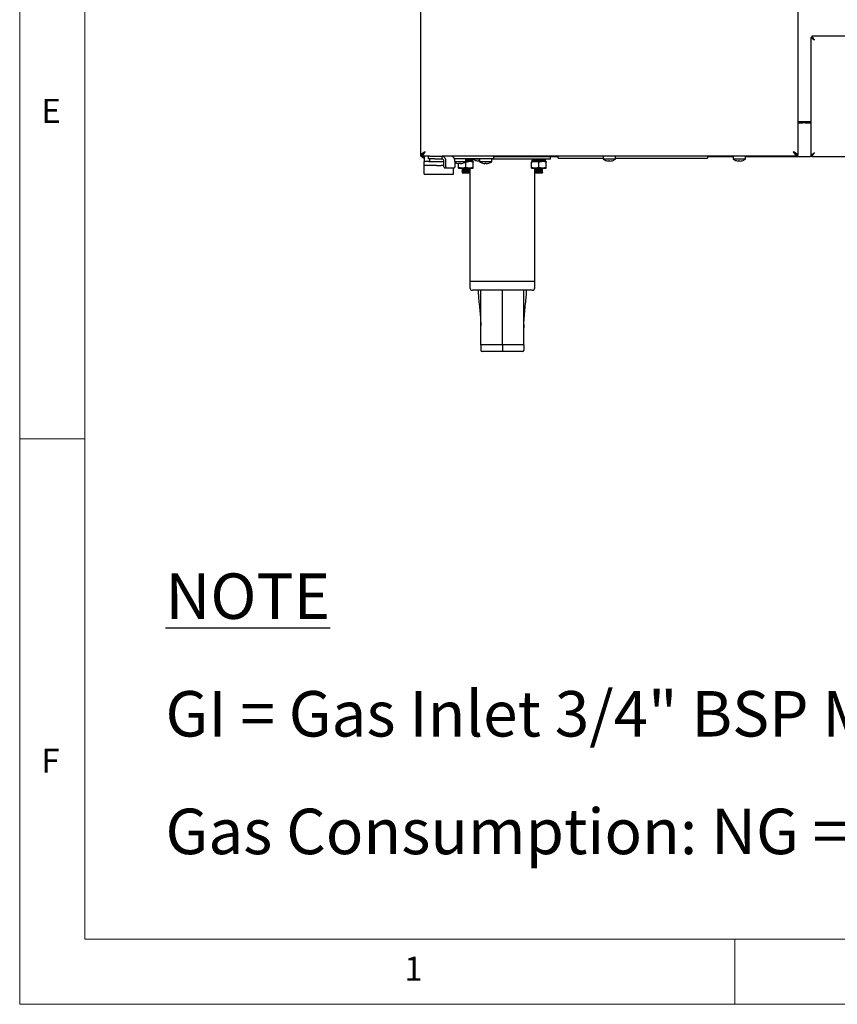
# Model space of a CAD drawing. Units: millimetres. Extents: x 5 to 415, y 5 to 292.
# Drawn here: x 5 to 68, y 5 to 81 of the extents above; entities that cross this region are included whole.
import ezdxf

# ---------------------------------------------------------------- set-up
doc = ezdxf.new("R2010")
doc.units = ezdxf.units.MM
doc.layers.add('FORMAT', color=7, linetype='Continuous')
doc.styles.add('SLDTEXTSTYLE0', font='TXT', dxfattribs={"width": 0.75})
doc.styles.add('SLDTEXTSTYLE1', font='TXT', dxfattribs={"width": 0.696429})

# ---------------------------------------------------------------- blocks, each defined once
blk = doc.blocks.new('SW_NOTE_0')
at = {"layer": 'FORMAT', "color": 0, "char_height": 3.5, "attachment_point": 1}
for s, insert, style in [('\\LNOTE', (0, 4.512), 'SLDTEXTSTYLE0'), ('GI = Gas Inlet 3/4" BSP Male', (0, -4.54), 'SLDTEXTSTYLE1'), ('Gas Consumption: NG = 249MJ/h; LPG = 208MJ/h', (0, -13.591), 'SLDTEXTSTYLE0')]:
    blk.add_mtext(s, dxfattribs=dict(at, insert=insert, style=style))

msp = doc.modelspace()

# ---------------------------------------------------------------- linework, layer by layer
at = {"color": 7, "linetype": 'Continuous', "lineweight": 18}
for p, q in [((5, 292), (5, 5)), ((10, 287), (10, 10)), ((10, 48.5), (5, 48.5)), ((10, 10), (227.8, 10)), ((60, 5), (60, 10)), ((5, 5), (415, 5))]:
    msp.add_line(p, q, dxfattribs=at)
at = {"color": 7, "linetype": 'Continuous', "lineweight": 25}
for p, q in [((35.842, 70.349), (35.842, 122.114)), ((64.842, 122.114), (64.842, 70.349)), ((65.842, 79.392), (65.842, 70.336)), ((65.842, 79.392), (65.932, 79.392)), ((65.939, 79.489), (65.939, 79.399)), ((155.745, 79.489), (65.939, 79.489)), ((64.842, 72.926), (65.842, 72.926)), ((64.842, 72.919), (65.212, 72.919)), ((64.842, 72.829), (65.212, 72.829)), ((65.212, 72.829), (65.212, 72.919)), ((65.212, 72.919), (65.412, 72.919)), ((65.412, 72.829), (65.212, 72.829)), ((65.377, 72.919), (65.377, 72.926)), ((65.412, 72.919), (65.412, 72.829)), ((65.412, 72.829), (65.842, 72.829)), ((36.022, 70.481), (36.022, 70.409)), ((64.662, 70.409), (64.662, 70.481)), ((35.887, 70.349), (35.842, 70.349)), ((35.842, 70.249), (35.842, 70.339)), ((36.558, 70.249), (35.842, 70.249)), ((35.962, 70.399), (36.009, 70.41)), ((36.022, 70.409), (35.962, 70.409)), ((35.962, 70.38), (35.962, 70.399)), ((35.962, 70.399), (35.991, 70.399)), ((36.117, 70.249), (36.117, 69.849)), ((36.117, 69.549), (36.117, 69.849)), ((36.117, 69.849), (36.167, 69.849)), ((36.467, 69.849), (36.167, 69.849)), ((36.442, 70.049), (36.442, 70.249)), ((36.942, 70.049), (36.442, 70.049)), ((36.467, 69.849), (36.51, 69.849)), ((36.51, 69.849), (37.064, 69.849)), ((36.53, 70.049), (36.53, 69.849)), ((36.558, 70.249), (36.942, 70.249)), ((36.942, 70.249), (37.492, 70.249)), ((36.942, 70.049), (37.492, 70.049)), ((37.064, 69.849), (37.42, 69.849)), ((37.42, 69.849), (37.634, 69.849)), ((37.492, 70.049), (37.492, 70.249)), ((64.842, 70.249), (37.492, 70.249)), ((37.634, 69.449), (37.634, 69.849)), ((37.775, 69.449), (37.775, 69.849)), ((40.942, 70.049), (38.437, 70.049)), ((38.475, 69.849), (38.475, 69.449)), ((39.317, 69.835), (38.475, 69.835)), ((39.322, 69.789), (39.243, 69.803)), ((39.317, 69.835), (39.317, 70.049)), ((39.867, 70.039), (39.317, 70.039)), ((39.602, 69.839), (39.317, 69.839)), ((39.322, 69.389), (39.322, 69.789)), ((39.882, 69.789), (39.602, 69.839)), ((39.882, 69.839), (39.602, 69.839)), ((39.607, 70.011), (39.607, 70.039)), ((39.607, 69.839), (39.607, 69.869)), ((39.622, 70.039), (39.622, 70.013)), ((39.622, 69.895), (39.622, 69.839)), ((39.845, 69.911), (39.845, 69.997)), ((39.867, 70.049), (39.867, 70.035)), ((40.367, 70.035), (39.867, 70.035)), ((39.882, 69.389), (39.882, 69.789)), ((40.278, 69.884), (40.278, 69.884)), ((40.367, 70.049), (40.367, 69.835)), ((41.317, 69.835), (40.367, 69.835)), ((40.9, 69.683), (40.895, 69.714)), ((41.442, 70.049), (40.942, 70.049)), ((41.317, 69.835), (41.317, 70.049)), ((45.822, 70.039), (41.317, 70.039)), ((41.442, 70.249), (41.442, 70.049)), ((41.442, 70.239), (46.367, 70.239)), ((44.362, 69.839), (44.642, 69.839)), ((44.362, 69.389), (44.362, 69.789)), ((44.399, 69.945), (44.399, 69.856)), ((44.407, 70.039), (44.407, 69.961)), ((44.407, 69.942), (44.409, 69.945)), ((44.54, 69.942), (44.407, 69.942)), ((44.407, 69.942), (44.407, 69.856)), ((44.407, 69.856), (44.409, 69.859)), ((44.407, 69.856), (44.473, 69.856)), ((44.473, 69.856), (44.54, 69.856)), ((44.54, 69.942), (44.537, 69.946)), ((44.54, 69.856), (44.54, 69.942)), ((44.622, 69.839), (44.622, 69.871)), ((44.637, 69.959), (44.637, 69.921)), ((44.637, 69.899), (44.637, 69.861)), ((44.637, 69.839), (44.637, 69.839)), ((44.922, 69.789), (44.642, 69.839)), ((45.202, 69.839), (44.642, 69.839)), ((44.922, 69.389), (44.922, 69.789)), ((45.482, 69.789), (45.202, 69.839)), ((45.482, 69.839), (45.202, 69.839)), ((45.207, 70.011), (45.207, 70.039)), ((45.207, 69.839), (45.207, 69.869)), ((45.445, 69.911), (45.445, 69.997)), ((45.482, 69.389), (45.482, 69.789)), ((45.822, 70.039), (45.822, 70.239)), ((46.367, 70.249), (46.367, 70.239)), ((46.412, 70.239), (46.367, 70.239)), ((46.412, 70.119), (46.412, 70.249)), ((46.412, 70.119), (49.867, 70.119)), ((49.867, 70.249), (49.867, 70.035)), ((50.817, 70.035), (49.867, 70.035)), ((50.278, 69.884), (50.278, 69.884)), ((50.396, 69.883), (50.396, 69.883)), ((50.817, 70.035), (50.817, 70.249)), ((50.817, 70.119), (57.902, 70.119)), ((57.902, 70.249), (57.902, 70.119)), ((57.947, 70.239), (57.902, 70.239)), ((57.947, 70.239), (57.947, 70.249)), ((57.947, 70.239), (59.867, 70.239)), ((59.867, 70.249), (59.867, 70.035)), ((60.817, 70.035), (59.867, 70.035)), ((60.278, 69.884), (60.278, 69.884)), ((60.396, 69.883), (60.396, 69.883)), ((60.817, 70.035), (60.817, 70.249)), ((60.817, 70.239), (65.802, 70.239)), ((64.662, 70.409), (64.722, 70.409)), ((64.678, 70.41), (64.722, 70.399)), ((64.69, 70.399), (64.722, 70.399)), ((64.722, 70.381), (64.722, 70.399)), ((64.785, 70.349), (64.842, 70.349)), ((64.842, 70.249), (64.842, 70.339)), ((65.802, 70.239), (65.902, 70.339)), ((65.939, 70.239), (65.802, 70.239)), ((65.842, 70.336), (65.932, 70.336)), ((65.939, 70.239), (65.939, 70.329)), ((65.939, 70.239), (155.745, 70.239)), ((36.167, 69.549), (36.117, 69.549)), ((36.117, 69.543), (36.117, 69.549)), ((36.117, 68.89), (36.117, 69.543)), ((36.467, 69.549), (36.167, 69.549)), ((36.51, 69.549), (36.467, 69.549)), ((37.064, 69.549), (36.51, 69.549)), ((37.064, 69.549), (37.42, 69.549)), ((37.634, 69.549), (37.42, 69.549)), ((37.846, 69.349), (37.704, 69.349)), ((38.404, 69.349), (37.846, 69.349)), ((38.367, 68.89), (38.367, 69.349)), ((38.762, 69.389), (38.762, 69.685)), ((38.762, 69.339), (39.042, 69.339)), ((39.037, 69.339), (39.037, 69.321)), ((39.037, 69.299), (39.037, 69.261)), ((39.037, 69.239), (39.037, 69.201)), ((39.037, 69.179), (39.037, 69.141)), ((39.037, 69.119), (39.037, 69.081)), ((39.037, 69.059), (39.037, 69.021)), ((39.037, 68.999), (39.037, 68.969)), ((39.037, 68.969), (39.607, 68.969)), ((39.322, 69.389), (39.042, 69.339)), ((39.042, 69.339), (39.602, 69.339)), ((39.882, 69.389), (39.602, 69.339)), ((39.602, 69.339), (39.882, 69.339)), ((39.607, 69.291), (39.607, 69.329)), ((39.607, 69.231), (39.607, 69.269)), ((39.607, 69.171), (39.607, 69.209)), ((39.607, 69.111), (39.607, 69.149)), ((39.607, 69.051), (39.607, 69.089)), ((39.607, 68.991), (39.607, 69.029)), ((39.623, 68.982), (39.607, 68.991)), ((39.607, 68.991), (39.607, 68.969)), ((39.607, 68.969), (39.623, 68.978)), ((39.622, 69.339), (39.622, 69.042)), ((39.622, 68.978), (39.622, 60.639)), ((39.623, 68.978), (39.623, 68.982)), ((44.362, 69.339), (44.642, 69.339)), ((44.622, 60.639), (44.622, 69.339)), ((44.637, 69.339), (44.637, 69.321)), ((44.637, 69.299), (44.637, 69.261)), ((44.637, 69.239), (44.637, 69.201)), ((44.637, 69.179), (44.637, 69.141)), ((44.637, 69.119), (44.637, 69.081)), ((44.637, 69.059), (44.637, 69.021)), ((44.637, 68.999), (44.637, 68.969)), ((44.637, 68.969), (45.207, 68.969)), ((44.922, 69.389), (44.642, 69.339)), ((44.642, 69.339), (45.202, 69.339)), ((45.482, 69.389), (45.202, 69.339)), ((45.202, 69.339), (45.482, 69.339)), ((45.207, 69.291), (45.207, 69.329)), ((45.207, 69.231), (45.207, 69.269)), ((45.207, 69.171), (45.207, 69.209)), ((45.207, 69.111), (45.207, 69.149)), ((45.207, 69.051), (45.207, 69.089)), ((45.207, 68.991), (45.207, 69.029)), ((45.223, 68.982), (45.207, 68.991)), ((45.207, 68.991), (45.207, 68.969)), ((45.207, 68.969), (45.223, 68.978)), ((45.223, 68.978), (45.223, 68.982)), ((36.117, 68.866), (36.117, 68.89)), ((36.117, 68.866), (38.367, 68.866)), ((38.367, 68.866), (38.367, 68.89)), ((39.622, 60.639), (39.622, 60.139)), ((39.622, 60.639), (42.122, 60.639)), ((42.122, 60.639), (44.622, 60.639)), ((44.622, 60.139), (44.622, 60.639)), ((42.122, 59.939), (39.822, 59.939)), ((44.422, 59.939), (42.122, 59.939)), ((40.47, 57.303), (40.472, 57.233)), ((43.774, 57.303), (43.772, 57.04)), ((42.122, 55.739), (40.472, 55.739)), ((40.472, 55.739), (40.472, 55.339)), ((43.772, 55.739), (42.122, 55.739)), ((42.122, 55.739), (42.122, 55.339)), ((42.122, 55.339), (42.122, 55.239)), ((43.772, 55.739), (43.772, 55.339)), ((42.122, 55.239), (40.572, 55.239)), ((43.672, 55.239), (42.122, 55.239))]:
    msp.add_line(p, q, dxfattribs=at)
at = {"color": 7, "linetype": 'Continuous', "lineweight": 25, "flags": 128}
for points in [[(66.132, 79.199), (66.132, 79.199)], [(66.132, 70.529), (66.132, 70.529)], [(38.787, 69.714), (38.786, 69.708), (38.785, 69.703), (38.784, 69.698), (38.783, 69.694), (38.783, 69.69), (38.782, 69.687), (38.782, 69.685), (38.782, 69.683)], [(40.104, 69.917), (40.104, 69.916), (40.104, 69.916), (40.104, 69.915), (40.104, 69.915), (40.104, 69.915)], [(40.284, 69.916), (40.283, 69.91), (40.282, 69.905), (40.281, 69.9), (40.28, 69.895), (40.279, 69.891), (40.279, 69.888), (40.278, 69.886), (40.278, 69.884)], [(40.787, 69.714), (40.786, 69.708), (40.785, 69.703), (40.784, 69.698), (40.783, 69.694), (40.783, 69.69), (40.782, 69.687), (40.782, 69.685), (40.782, 69.683)], [(45.207, 69.895), (45.223, 69.895), (45.366, 69.902), (45.438, 69.909), (45.432, 69.915), (45.347, 69.922), (45.202, 69.928), (45.009, 69.935), (44.803, 69.942), (44.621, 69.948), (44.478, 69.955), (44.407, 69.961), (44.407, 69.961)], [(50.104, 69.917), (50.104, 69.916), (50.104, 69.916), (50.104, 69.915), (50.104, 69.915), (50.104, 69.915)], [(50.284, 69.916), (50.283, 69.91), (50.282, 69.905), (50.281, 69.9), (50.28, 69.895), (50.279, 69.891), (50.279, 69.888), (50.278, 69.886), (50.278, 69.884)], [(50.396, 69.883), (50.396, 69.885), (50.396, 69.888), (50.395, 69.891), (50.394, 69.894), (50.394, 69.899), (50.393, 69.904), (50.392, 69.909), (50.391, 69.916)], [(50.571, 69.912), (50.571, 69.912), (50.571, 69.912), (50.571, 69.913), (50.571, 69.913), (50.571, 69.914)], [(60.104, 69.917), (60.104, 69.916), (60.104, 69.916), (60.104, 69.915), (60.104, 69.915), (60.104, 69.915)], [(60.284, 69.916), (60.283, 69.91), (60.282, 69.905), (60.281, 69.9), (60.28, 69.895), (60.279, 69.891), (60.279, 69.888), (60.278, 69.886), (60.278, 69.884)], [(60.396, 69.883), (60.396, 69.885), (60.396, 69.888), (60.395, 69.891), (60.394, 69.894), (60.394, 69.899), (60.393, 69.904), (60.392, 69.909), (60.391, 69.916)], [(60.571, 69.912), (60.571, 69.912), (60.571, 69.912), (60.571, 69.913), (60.571, 69.913), (60.571, 69.914)]]:
    msp.add_lwpolyline(points, dxfattribs=at)
at = {"color": 7, "linetype": 'Continuous', "lineweight": 25}
for centre, radius, start, end in [((37.421, 69.899), 0.357, 351.95049, 78.57883), ((37.457, 69.874), 0.179, 351.9501, 78.57808), ((38.121, 69.899), 0.357, 351.95147, 78.579), ((38.842, 70.479), 0.8, 242.68085, 252.91551), ((38.842, 70.487), 0.806, 253.08595, 265.70645), ((38.655, 69.706), 0.0484, 169.16845, 170.92233), ((38.842, 70.519), 0.807, 266.09306, 273.73547), ((32.123, 68.504), 6.879, 9.86955, 10.13395), ((38.842, 70.487), 0.806, 274.11986, 286.73934), ((39.146, 69.727), 0.0725, 189.2853, 190.46589), ((38.842, 70.479), 0.8, 286.90684, 306.42357), ((40.342, 70.679), 0.8, 233.57643, 252.6489), ((40.342, 70.688), 0.807, 252.83754, 265.45383), ((40.342, 70.688), 0.807, 252.83624, 265.44756), ((40.342, 70.712), 0.798, 265.80737, 271.80532), ((40.342, 70.722), 0.807, 265.84757, 271.76972), ((40.842, 70.479), 0.8, 233.57643, 252.91551), ((40.842, 70.487), 0.807, 253.08768, 265.70472), ((40.547, 69.725), 0.0608, 349.3464, 350.74439), ((40.842, 70.519), 0.807, 266.09288, 273.73565), ((40.842, 70.487), 0.806, 274.11942, 286.73977), ((41.031, 69.706), 0.0445, 8.91448, 10.83671), ((40.842, 70.479), 0.8, 286.90684, 306.42357), ((44.511, 78.105), 8.257, 270.7744, 274.94564), ((44.534, 77.255), 7.394, 270.8188, 275.22647), ((50.342, 70.679), 0.8, 233.57643, 252.6489), ((50.342, 70.688), 0.807, 252.83785, 265.45389), ((50.342, 70.688), 0.807, 252.83713, 265.44668), ((50.342, 70.719), 0.805, 265.83133, 273.46126), ((50.342, 70.719), 0.805, 265.84243, 273.45488), ((50.342, 70.688), 0.807, 273.84883, 286.46276), ((50.342, 70.689), 0.808, 273.85064, 286.45303), ((50.342, 70.679), 0.8, 286.64049, 306.42357), ((60.342, 70.679), 0.8, 233.57643, 252.6489), ((60.342, 70.688), 0.807, 252.83785, 265.45389), ((60.342, 70.688), 0.807, 252.83635, 265.44709), ((60.342, 70.719), 0.805, 265.83133, 273.46126), ((60.342, 70.719), 0.805, 265.84235, 273.45495), ((60.342, 70.688), 0.807, 273.84823, 286.46336), ((60.342, 70.689), 0.808, 273.85041, 286.45325), ((60.342, 70.679), 0.8, 286.64049, 306.42357), ((37.722, 69.436), 0.0893, 171.95766, 258.57186), ((37.863, 69.436), 0.0893, 171.95202, 258.57294), ((38.387, 69.436), 0.0893, 281.42357, 8.04691), ((38.911, 77.567), 8.259, 270.77491, 274.94513), ((38.91, 77.534), 8.286, 270.78126, 274.93765), ((38.912, 77.436), 8.248, 270.7716, 274.94731), ((38.911, 77.387), 8.259, 270.77491, 274.94513), ((38.91, 77.354), 8.286, 270.78126, 274.93765), ((38.912, 77.256), 8.248, 270.7716, 274.94731), ((38.931, 76.695), 7.434, 270.8306, 275.21467), ((38.933, 76.6), 7.4, 270.82041, 275.22486), ((38.934, 76.535), 7.394, 270.8188, 275.22647), ((38.933, 76.49), 7.409, 270.82391, 275.22256), ((38.933, 76.42), 7.4, 270.82041, 275.22486), ((44.511, 77.565), 8.257, 270.7744, 274.94564), ((44.51, 77.532), 8.284, 270.78074, 274.93816), ((44.512, 77.434), 8.246, 270.77109, 274.94782), ((44.511, 77.385), 8.257, 270.7744, 274.94564), ((44.51, 77.352), 8.284, 270.78074, 274.93816), ((44.512, 77.254), 8.246, 270.77109, 274.94782), ((44.531, 76.695), 7.434, 270.8306, 275.21467), ((44.533, 76.6), 7.4, 270.82041, 275.22486), ((44.534, 76.535), 7.394, 270.8188, 275.22647), ((44.533, 76.49), 7.409, 270.82391, 275.22256), ((44.533, 76.42), 7.4, 270.82041, 275.22486), ((39.822, 60.139), 0.2, 180, 270), ((44.422, 60.139), 0.2, 270, 0), ((40.572, 55.339), 0.1, 180, 270), ((43.672, 55.339), 0.1, 270, 0)]:
    msp.add_arc(centre, radius, start, end, dxfattribs=at)
for points, knots in [([(65.842, 79.392), (65.844, 79.388), (65.848, 79.382), (65.874, 79.367), (65.908, 79.349), (65.954, 79.321), (66.025, 79.27), (66.092, 79.226), (66.132, 79.199)], [0, 0, 0, 0, 0.154766, 0.293343, 0.416481, 0.525263, 0.71052, 1, 1, 1, 1]), ([(65.932, 79.392), (65.933, 79.388), (65.936, 79.382), (65.955, 79.367), (65.978, 79.349), (66.01, 79.321), (66.059, 79.269), (66.104, 79.226), (66.132, 79.199)], [0, 0, 0, 0, 0.143762, 0.274135, 0.392462, 0.500587, 0.693051, 1, 1, 1, 1]), ([(66.132, 79.199), (66.106, 79.238), (66.058, 79.309), (65.997, 79.396), (65.961, 79.456), (65.945, 79.485), (65.941, 79.488), (65.939, 79.489)], [0, 0, 0, 0, 0.281093, 0.510392, 0.703408, 0.896758, 1, 1, 1, 1]), ([(66.132, 79.199), (66.102, 79.23), (66.052, 79.28), (65.992, 79.34), (65.959, 79.379), (65.944, 79.397), (65.94, 79.398), (65.939, 79.399)], [0, 0, 0, 0, 0.342089, 0.562572, 0.740611, 0.919331, 1, 1, 1, 1]), ([(36.182, 70.589), (36.14, 70.57), (36.056, 70.532), (35.947, 70.476), (35.871, 70.419), (35.844, 70.377), (35.842, 70.353), (35.842, 70.349)], [0, 0, 0, 0, 0.235465, 0.471027, 0.706579, 0.94214, 1, 1, 1, 1]), ([(35.842, 70.339), (35.87, 70.343), (35.927, 70.35), (36.012, 70.408), (36.097, 70.491), (36.154, 70.556), (36.182, 70.589)], [0, 0, 0, 0, 0.249998, 0.499999, 0.750003, 1, 1, 1, 1]), ([(35.842, 70.249), (35.87, 70.254), (35.927, 70.264), (36.012, 70.343), (36.097, 70.455), (36.154, 70.544), (36.182, 70.589)], [0, 0, 0, 0, 0.249997, 0.5, 0.750004, 1, 1, 1, 1]), ([(36.182, 70.589), (36.149, 70.569), (36.083, 70.528), (36, 70.468), (35.947, 70.413), (35.94, 70.379), (35.937, 70.364)], [0, 0, 0, 0, 0.268946, 0.538005, 0.807074, 1, 1, 1, 1]), ([(36.145, 70.565), (36.128, 70.553), (36.082, 70.521), (36.038, 70.475), (36.031, 70.441), (36.028, 70.427)], [0, 0, 0, 0, 0.264524, 0.698457, 1, 1, 1, 1]), ([(64.842, 70.349), (64.837, 70.369), (64.827, 70.409), (64.748, 70.469), (64.636, 70.529), (64.547, 70.569), (64.502, 70.589)], [0, 0, 0, 0, 0.249997, 0.499998, 0.750003, 1, 1, 1, 1]), ([(64.502, 70.589), (64.531, 70.543), (64.589, 70.453), (64.675, 70.339), (64.76, 70.263), (64.815, 70.253), (64.842, 70.249)], [0, 0, 0, 0, 0.254661, 0.509318, 0.764212, 1, 1, 1, 1]), ([(64.746, 70.369), (64.743, 70.382), (64.736, 70.415), (64.683, 70.469), (64.6, 70.529), (64.535, 70.569), (64.502, 70.589)], [0, 0, 0, 0, 0.182018, 0.454676, 0.727341, 1, 1, 1, 1]), ([(64.502, 70.589), (64.534, 70.552), (64.599, 70.477), (64.695, 70.388), (64.777, 70.344), (64.825, 70.34), (64.842, 70.339)], [0, 0, 0, 0, 0.284198, 0.56839, 0.853017, 1, 1, 1, 1]), ([(64.662, 70.409), (64.658, 70.429), (64.65, 70.469), (64.602, 70.522), (64.556, 70.554), (64.539, 70.566)], [0, 0, 0, 0, 0.385136, 0.770269, 1, 1, 1, 1]), ([(66.132, 70.529), (66.093, 70.503), (66.022, 70.455), (65.935, 70.394), (65.874, 70.358), (65.846, 70.341), (65.843, 70.337), (65.842, 70.336)], [0, 0, 0, 0, 0.281096, 0.510392, 0.703407, 0.896757, 1, 1, 1, 1]), ([(66.132, 70.529), (66.101, 70.499), (66.051, 70.449), (65.991, 70.389), (65.952, 70.356), (65.934, 70.341), (65.933, 70.337), (65.932, 70.336)], [0, 0, 0, 0, 0.3420885, 0.5625766, 0.7406104, 0.9193289, 1, 1, 1, 1]), ([(65.939, 70.329), (65.941, 70.33), (65.945, 70.332), (65.959, 70.349), (65.979, 70.372), (66.01, 70.406), (66.062, 70.457), (66.106, 70.502), (66.132, 70.529)], [0, 0, 0, 0, 0.126823, 0.250921, 0.374669, 0.500503, 0.703034, 1, 1, 1, 1]), ([(65.939, 70.239), (65.941, 70.24), (65.945, 70.244), (65.959, 70.267), (65.978, 70.301), (66.009, 70.349), (66.061, 70.424), (66.106, 70.49), (66.132, 70.529)], [0, 0, 0, 0, 0.1374433, 0.2698063, 0.3984148, 0.5247277, 0.7200489, 1, 1, 1, 1]), ([(35.9, 70.249), (35.903, 70.244), (35.914, 70.225), (35.946, 70.195), (35.994, 70.161), (36.058, 70.135), (36.106, 70.131), (36.132, 70.129)], [0, 0, 0, 0, 0.075196, 0.266997, 0.483859, 0.727748, 1, 1, 1, 1]), ([(36.132, 70.226), (36.101, 70.228), (36.054, 70.232), (36.015, 70.245), (36.002, 70.249)], [0, 0, 0, 0, 0.659844, 1, 1, 1, 1]), ([(36.055, 70.236), (36.063, 70.232), (36.087, 70.221), (36.114, 70.22), (36.132, 70.219)], [0, 0, 0, 0, 0.337297, 1, 1, 1, 1]), ([(39.309, 69.876), (39.315, 69.876), (39.348, 69.877), (39.408, 69.879), (39.479, 69.882), (39.54, 69.884), (39.584, 69.887), (39.605, 69.89), (39.606, 69.891), (39.607, 69.891)], [0, 0, 0, 0, 0.042913, 0.2174177, 0.3851844, 0.5560079, 0.7315402, 0.9048853, 1, 1, 1, 1]), ([(39.317, 70.034), (39.321, 70.034), (39.351, 70.035), (39.403, 70.037), (39.446, 70.038), (39.464, 70.039)], [0, 0, 0, 0, 0.072064, 0.592322, 1, 1, 1, 1]), ([(39.41, 70.02), (39.41, 70.02), (39.382, 70.022), (39.349, 70.023), (39.317, 70.025)], [0, 0, 0, 0, 0.004567, 1, 1, 1, 1]), ([(39.835, 69.997), (39.837, 69.998), (39.84, 70.002), (39.757, 70.008), (39.608, 70.014), (39.448, 70.019), (39.348, 70.023), (39.317, 70.024)], [0, 0, 0, 0, 0.14082, 0.393846, 0.636894, 0.887732, 1, 1, 1, 1]), ([(39.607, 69.895), (39.613, 69.895), (39.682, 69.897), (39.774, 69.902), (39.852, 69.909), (39.845, 69.915), (39.76, 69.922), (39.607, 69.928), (39.448, 69.934), (39.348, 69.937), (39.317, 69.938)], [0, 0, 0, 0, 0.013229, 0.168757, 0.32032, 0.471883, 0.627412, 0.776807, 0.930992, 1, 1, 1, 1]), ([(39.317, 69.936), (39.321, 69.936), (39.329, 69.937), (39.336, 69.937), (39.34, 69.937)], [0, 0, 0, 0, 0.473874, 1, 1, 1, 1]), ([(39.317, 69.927), (39.321, 69.927), (39.353, 69.928), (39.407, 69.93), (39.451, 69.931), (39.469, 69.932)], [0, 0, 0, 0, 0.071961, 0.604382, 1, 1, 1, 1]), ([(39.317, 69.923), (39.321, 69.923), (39.346, 69.924), (39.372, 69.925), (39.393, 69.926)], [0, 0, 0, 0, 0.148726, 1, 1, 1, 1]), ([(39.317, 69.914), (39.321, 69.914), (39.351, 69.915), (39.39, 69.916), (39.42, 69.917), (39.426, 69.918)], [0, 0, 0, 0, 0.098917, 0.81304, 1, 1, 1, 1]), ([(39.317, 69.867), (39.321, 69.867), (39.353, 69.868), (39.412, 69.87), (39.488, 69.872), (39.552, 69.875), (39.599, 69.878), (39.62, 69.88), (39.625, 69.882), (39.62, 69.884), (39.602, 69.885), (39.596, 69.886)], [0, 0, 0, 0, 0.0191121, 0.1605167, 0.2964777, 0.434919, 0.5771636, 0.7176488, 0.7947279, 0.9318295, 1, 1, 1, 1]), ([(39.317, 69.854), (39.321, 69.854), (39.351, 69.855), (39.407, 69.857), (39.48, 69.859), (39.538, 69.862), (39.574, 69.864), (39.582, 69.865), (39.582, 69.865)], [0, 0, 0, 0, 0.0332813, 0.2735532, 0.5045477, 0.7397511, 0.981438, 1, 1, 1, 1]), ([(39.602, 69.839), (39.595, 69.839), (39.501, 69.838), (39.408, 69.813), (39.322, 69.789)], [0, 0, 0, 0, 0.070197, 1, 1, 1, 1]), ([(39.328, 69.863), (39.357, 69.864), (39.412, 69.866), (39.488, 69.869), (39.552, 69.871), (39.599, 69.874), (39.621, 69.877), (39.623, 69.878), (39.623, 69.878)], [0, 0, 0, 0, 0.182313, 0.357607, 0.536099, 0.719495, 0.900622, 1, 1, 1, 1]), ([(39.607, 69.9), (39.619, 69.901), (39.67, 69.904), (39.712, 69.909), (39.72, 69.915), (39.663, 69.922), (39.556, 69.928), (39.459, 69.932), (39.41, 69.935)], [0, 0, 0, 0, 0.060053, 0.247054, 0.434056, 0.625954, 0.81028, 1, 1, 1, 1]), ([(39.583, 69.865), (39.586, 69.867), (39.591, 69.87), (39.596, 69.873), (39.598, 69.874)], [0, 0, 0, 0, 0.499973, 1, 1, 1, 1]), ([(39.882, 69.839), (39.882, 69.838), (39.882, 69.835), (39.882, 69.809), (39.882, 69.789)], [0, 0, 0, 0, 0.268637, 1, 1, 1, 1]), ([(44.642, 69.839), (44.635, 69.839), (44.541, 69.838), (44.448, 69.813), (44.362, 69.789)], [0, 0, 0, 0, 0.070213, 1, 1, 1, 1]), ([(44.362, 69.839), (44.362, 69.838), (44.362, 69.835), (44.362, 69.809), (44.362, 69.789)], [0, 0, 0, 0, 0.268637, 1, 1, 1, 1]), ([(45.435, 69.997), (45.437, 69.998), (45.44, 70.002), (45.357, 70.008), (45.208, 70.014), (45.011, 70.021), (44.804, 70.027), (44.62, 70.033), (44.542, 70.037), (44.507, 70.039)], [0, 0, 0, 0, 0.088924, 0.248703, 0.402181, 0.560578, 0.718974, 0.872452, 1, 1, 1, 1]), ([(44.537, 69.86), (44.536, 69.861), (44.53, 69.864), (44.567, 69.868), (44.621, 69.871), (44.637, 69.872)], [0, 0, 0, 0, 0.223826, 0.766566, 1, 1, 1, 1]), ([(44.621, 69.908), (44.624, 69.906), (44.629, 69.903), (44.635, 69.9), (44.637, 69.899)], [0, 0, 0, 0, 0.513584, 1, 1, 1, 1]), ([(44.623, 70.032), (44.623, 70.033), (44.624, 70.034), (44.649, 70.036), (44.681, 70.038), (44.696, 70.039)], [0, 0, 0, 0, 0.273422, 0.668837, 1, 1, 1, 1]), ([(44.623, 69.912), (44.623, 69.913), (44.624, 69.914), (44.651, 69.917), (44.7, 69.919), (44.766, 69.922), (44.844, 69.924), (44.928, 69.927), (44.983, 69.929), (45.01, 69.93)], [0, 0, 0, 0, 0.104444, 0.255487, 0.407518, 0.554638, 0.701075, 0.852895, 1, 1, 1, 1]), ([(44.623, 69.908), (44.623, 69.909), (44.624, 69.91), (44.651, 69.913), (44.7, 69.916), (44.766, 69.918), (44.844, 69.921), (44.928, 69.923), (44.983, 69.925), (45.01, 69.926)], [0, 0, 0, 0, 0.104263, 0.255339, 0.407402, 0.554554, 0.701022, 0.852875, 1, 1, 1, 1]), ([(44.623, 69.852), (44.623, 69.853), (44.624, 69.854), (44.651, 69.857), (44.7, 69.859), (44.766, 69.862), (44.844, 69.864), (44.928, 69.867), (45.012, 69.87), (45.088, 69.872), (45.152, 69.875), (45.199, 69.878), (45.221, 69.88), (45.223, 69.882), (45.223, 69.882)], [0, 0, 0, 0, 0.062059, 0.151806, 0.24214, 0.329556, 0.416566, 0.506776, 0.596725, 0.683205, 0.771258, 0.861735, 0.951093, 1, 1, 1, 1]), ([(45.01, 70.02), (45.01, 70.02), (44.963, 70.023), (44.854, 70.027), (44.716, 70.033), (44.654, 70.037), (44.627, 70.039)], [0, 0, 0, 0, 0.000995, 0.363533, 0.714781, 1, 1, 1, 1]), ([(44.638, 69.898), (44.638, 69.899), (44.639, 69.901), (44.666, 69.903), (44.712, 69.906), (44.775, 69.909), (44.848, 69.911), (44.928, 69.914), (44.984, 69.916), (45.009, 69.917), (45.01, 69.917)], [0, 0, 0, 0, 0.129056, 0.274408, 0.420719, 0.562291, 0.703208, 0.849309, 0.99499, 1, 1, 1, 1]), ([(44.638, 69.838), (44.638, 69.839), (44.639, 69.841), (44.666, 69.843), (44.712, 69.846), (44.775, 69.849), (44.848, 69.851), (44.928, 69.854), (45.007, 69.857), (45.08, 69.859), (45.138, 69.862), (45.174, 69.864), (45.182, 69.865), (45.182, 69.865)], [0, 0, 0, 0, 0.089907, 0.191166, 0.293093, 0.391718, 0.489887, 0.591668, 0.693156, 0.790726, 0.890073, 0.99216, 1, 1, 1, 1]), ([(44.639, 69.921), (44.639, 69.922), (44.64, 69.923), (44.666, 69.926), (44.712, 69.929), (44.775, 69.931), (44.848, 69.934), (44.906, 69.936), (44.936, 69.937), (44.94, 69.937)], [0, 0, 0, 0, 0.119203, 0.291592, 0.465117, 0.633022, 0.800152, 0.973428, 1, 1, 1, 1]), ([(44.801, 70.03), (44.816, 70.03), (44.856, 70.032), (44.928, 70.034), (45.003, 70.037), (45.046, 70.038), (45.064, 70.039)], [0, 0, 0, 0, 0.187743, 0.480081, 0.77158, 1, 1, 1, 1]), ([(45.202, 69.839), (45.195, 69.839), (45.101, 69.838), (45.008, 69.813), (44.922, 69.789)], [0, 0, 0, 0, 0.070197, 1, 1, 1, 1]), ([(45.207, 69.9), (45.219, 69.901), (45.27, 69.904), (45.312, 69.909), (45.32, 69.915), (45.263, 69.922), (45.156, 69.928), (45.059, 69.932), (45.01, 69.935)], [0, 0, 0, 0, 0.060053, 0.247053, 0.434055, 0.625956, 0.81028, 1, 1, 1, 1]), ([(45.183, 69.865), (45.186, 69.867), (45.191, 69.87), (45.196, 69.873), (45.198, 69.874)], [0, 0, 0, 0, 0.499973, 1, 1, 1, 1]), ([(45.482, 69.839), (45.482, 69.838), (45.482, 69.835), (45.482, 69.809), (45.482, 69.789)], [0, 0, 0, 0, 0.268637, 1, 1, 1, 1]), ([(39.042, 69.339), (39.035, 69.339), (38.941, 69.34), (38.848, 69.365), (38.762, 69.389)], [0, 0, 0, 0, 0.070213, 1, 1, 1, 1]), ([(38.762, 69.339), (38.762, 69.34), (38.762, 69.342), (38.762, 69.369), (38.762, 69.389)], [0, 0, 0, 0, 0.2686365, 1, 1, 1, 1]), ([(39.021, 69.308), (39.024, 69.306), (39.029, 69.303), (39.035, 69.3), (39.037, 69.299)], [0, 0, 0, 0, 0.5134206, 1, 1, 1, 1]), ([(39.021, 69.248), (39.024, 69.246), (39.029, 69.243), (39.035, 69.24), (39.037, 69.239)], [0, 0, 0, 0, 0.513584, 1, 1, 1, 1]), ([(39.021, 69.188), (39.024, 69.186), (39.029, 69.183), (39.035, 69.18), (39.037, 69.179)], [0, 0, 0, 0, 0.513584, 1, 1, 1, 1]), ([(39.021, 69.128), (39.024, 69.126), (39.029, 69.123), (39.035, 69.12), (39.037, 69.119)], [0, 0, 0, 0, 0.5134206, 1, 1, 1, 1]), ([(39.021, 69.068), (39.024, 69.066), (39.029, 69.063), (39.035, 69.06), (39.037, 69.059)], [0, 0, 0, 0, 0.513584, 1, 1, 1, 1]), ([(39.021, 69.008), (39.024, 69.006), (39.029, 69.003), (39.035, 69), (39.037, 68.999)], [0, 0, 0, 0, 0.513584, 1, 1, 1, 1]), ([(39.024, 69.313), (39.024, 69.313), (39.025, 69.314), (39.052, 69.317), (39.1, 69.319), (39.166, 69.322), (39.244, 69.324), (39.328, 69.327), (39.412, 69.33), (39.488, 69.332), (39.552, 69.335), (39.599, 69.338), (39.621, 69.34), (39.623, 69.342), (39.623, 69.342)], [0, 0, 0, 0, 0.044995, 0.136377, 0.228354, 0.317361, 0.405948, 0.497805, 0.589383, 0.677437, 0.767097, 0.85922, 0.950203, 1, 1, 1, 1]), ([(39.024, 69.253), (39.024, 69.253), (39.025, 69.254), (39.052, 69.257), (39.1, 69.259), (39.166, 69.262), (39.244, 69.264), (39.328, 69.267), (39.412, 69.27), (39.488, 69.272), (39.552, 69.275), (39.599, 69.278), (39.62, 69.28), (39.625, 69.282), (39.62, 69.284), (39.602, 69.285), (39.596, 69.286)], [0, 0, 0, 0, 0.039711, 0.120361, 0.201537, 0.280091, 0.358274, 0.439344, 0.520168, 0.59788, 0.677011, 0.758315, 0.838614, 0.882671, 0.961035, 1, 1, 1, 1]), ([(39.024, 69.193), (39.024, 69.193), (39.025, 69.194), (39.052, 69.197), (39.1, 69.199), (39.166, 69.202), (39.244, 69.204), (39.328, 69.207), (39.412, 69.21), (39.488, 69.212), (39.552, 69.215), (39.599, 69.218), (39.62, 69.22), (39.625, 69.222), (39.62, 69.224), (39.602, 69.225), (39.596, 69.226)], [0, 0, 0, 0, 0.0397105, 0.1203612, 0.2015368, 0.2800907, 0.3582743, 0.4393436, 0.5201679, 0.5978804, 0.6770107, 0.7583152, 0.8386136, 0.8826705, 0.9610353, 1, 1, 1, 1]), ([(39.024, 69.133), (39.024, 69.133), (39.025, 69.134), (39.052, 69.137), (39.1, 69.139), (39.166, 69.142), (39.244, 69.144), (39.328, 69.147), (39.412, 69.15), (39.488, 69.152), (39.552, 69.155), (39.599, 69.158), (39.62, 69.16), (39.625, 69.162), (39.62, 69.164), (39.602, 69.165), (39.596, 69.166)], [0, 0, 0, 0, 0.03971, 0.120361, 0.201537, 0.280091, 0.358274, 0.439344, 0.520168, 0.59788, 0.677011, 0.758315, 0.838614, 0.88267, 0.961035, 1, 1, 1, 1]), ([(39.024, 69.073), (39.024, 69.073), (39.025, 69.074), (39.052, 69.077), (39.1, 69.079), (39.166, 69.082), (39.244, 69.084), (39.328, 69.087), (39.412, 69.09), (39.488, 69.092), (39.552, 69.095), (39.599, 69.098), (39.62, 69.1), (39.625, 69.102), (39.62, 69.104), (39.602, 69.105), (39.596, 69.106)], [0, 0, 0, 0, 0.039711, 0.120361, 0.201537, 0.280091, 0.358274, 0.439344, 0.520168, 0.59788, 0.677011, 0.758315, 0.838614, 0.882671, 0.961035, 1, 1, 1, 1]), ([(39.024, 69.013), (39.024, 69.013), (39.025, 69.014), (39.052, 69.017), (39.1, 69.019), (39.166, 69.022), (39.244, 69.024), (39.328, 69.027), (39.412, 69.03), (39.488, 69.032), (39.552, 69.035), (39.599, 69.038), (39.62, 69.04), (39.625, 69.042), (39.62, 69.044), (39.602, 69.045), (39.596, 69.046)], [0, 0, 0, 0, 0.0397105, 0.1203612, 0.2015368, 0.2800907, 0.3582743, 0.4393436, 0.5201679, 0.5978804, 0.6770107, 0.7583152, 0.8386136, 0.8826705, 0.9610353, 1, 1, 1, 1]), ([(39.038, 69.298), (39.038, 69.299), (39.039, 69.301), (39.066, 69.303), (39.112, 69.306), (39.175, 69.309), (39.248, 69.311), (39.328, 69.314), (39.407, 69.317), (39.48, 69.319), (39.538, 69.322), (39.574, 69.324), (39.582, 69.325), (39.582, 69.325)], [0, 0, 0, 0, 0.089907, 0.191166, 0.293093, 0.391718, 0.489887, 0.591668, 0.693156, 0.790726, 0.890073, 0.99216, 1, 1, 1, 1]), ([(39.038, 69.238), (39.038, 69.239), (39.039, 69.241), (39.066, 69.243), (39.112, 69.246), (39.175, 69.249), (39.248, 69.251), (39.328, 69.254), (39.407, 69.257), (39.48, 69.259), (39.538, 69.262), (39.574, 69.264), (39.582, 69.265), (39.582, 69.265)], [0, 0, 0, 0, 0.089907, 0.191166, 0.293092, 0.391718, 0.489887, 0.591668, 0.693156, 0.790726, 0.890073, 0.99216, 1, 1, 1, 1]), ([(39.038, 69.178), (39.038, 69.179), (39.039, 69.181), (39.066, 69.183), (39.112, 69.186), (39.175, 69.189), (39.248, 69.191), (39.328, 69.194), (39.407, 69.197), (39.48, 69.199), (39.538, 69.202), (39.574, 69.204), (39.582, 69.205), (39.582, 69.205)], [0, 0, 0, 0, 0.089907, 0.191166, 0.293093, 0.391718, 0.489888, 0.591668, 0.693156, 0.790726, 0.890073, 0.99216, 1, 1, 1, 1]), ([(39.038, 69.118), (39.038, 69.119), (39.039, 69.121), (39.066, 69.123), (39.112, 69.126), (39.175, 69.129), (39.248, 69.131), (39.328, 69.134), (39.407, 69.137), (39.48, 69.139), (39.538, 69.142), (39.574, 69.144), (39.582, 69.145), (39.582, 69.145)], [0, 0, 0, 0, 0.089907, 0.191166, 0.293093, 0.391718, 0.489887, 0.591668, 0.693156, 0.790726, 0.890073, 0.99216, 1, 1, 1, 1]), ([(39.038, 69.058), (39.038, 69.059), (39.039, 69.061), (39.066, 69.063), (39.112, 69.066), (39.175, 69.069), (39.248, 69.071), (39.328, 69.074), (39.407, 69.077), (39.48, 69.079), (39.538, 69.082), (39.574, 69.084), (39.582, 69.085), (39.582, 69.085)], [0, 0, 0, 0, 0.089907, 0.191166, 0.293092, 0.391718, 0.489887, 0.591668, 0.693156, 0.790726, 0.890073, 0.99216, 1, 1, 1, 1]), ([(39.038, 68.998), (39.038, 68.999), (39.039, 69.001), (39.066, 69.003), (39.112, 69.006), (39.175, 69.009), (39.248, 69.011), (39.328, 69.014), (39.407, 69.017), (39.48, 69.019), (39.538, 69.022), (39.574, 69.024), (39.582, 69.025), (39.582, 69.025)], [0, 0, 0, 0, 0.089907, 0.191166, 0.293093, 0.391718, 0.489888, 0.591668, 0.693156, 0.790726, 0.890073, 0.99216, 1, 1, 1, 1]), ([(39.039, 69.321), (39.039, 69.322), (39.04, 69.323), (39.066, 69.326), (39.112, 69.329), (39.175, 69.331), (39.248, 69.334), (39.324, 69.336), (39.372, 69.338), (39.393, 69.339)], [0, 0, 0, 0, 0.106845, 0.261363, 0.416899, 0.567398, 0.717201, 0.872514, 1, 1, 1, 1]), ([(39.602, 69.339), (39.595, 69.339), (39.501, 69.34), (39.408, 69.365), (39.322, 69.389)], [0, 0, 0, 0, 0.070197, 1, 1, 1, 1]), ([(39.583, 69.325), (39.586, 69.327), (39.591, 69.33), (39.596, 69.333), (39.598, 69.334)], [0, 0, 0, 0, 0.499973, 1, 1, 1, 1]), ([(39.583, 69.265), (39.586, 69.267), (39.591, 69.27), (39.596, 69.273), (39.598, 69.274)], [0, 0, 0, 0, 0.5000523, 1, 1, 1, 1]), ([(39.583, 69.205), (39.586, 69.207), (39.591, 69.21), (39.596, 69.213), (39.598, 69.214)], [0, 0, 0, 0, 0.500132, 1, 1, 1, 1]), ([(39.583, 69.145), (39.586, 69.147), (39.591, 69.15), (39.596, 69.153), (39.598, 69.154)], [0, 0, 0, 0, 0.499973, 1, 1, 1, 1]), ([(39.583, 69.085), (39.586, 69.087), (39.591, 69.09), (39.596, 69.093), (39.598, 69.094)], [0, 0, 0, 0, 0.5000523, 1, 1, 1, 1]), ([(39.583, 69.025), (39.586, 69.027), (39.591, 69.03), (39.596, 69.033), (39.598, 69.034)], [0, 0, 0, 0, 0.500132, 1, 1, 1, 1]), ([(39.882, 69.339), (39.882, 69.34), (39.882, 69.342), (39.882, 69.369), (39.882, 69.389)], [0, 0, 0, 0, 0.2686365, 1, 1, 1, 1]), ([(44.642, 69.339), (44.635, 69.339), (44.541, 69.34), (44.448, 69.365), (44.362, 69.389)], [0, 0, 0, 0, 0.070213, 1, 1, 1, 1]), ([(44.362, 69.339), (44.362, 69.34), (44.362, 69.342), (44.362, 69.369), (44.362, 69.389)], [0, 0, 0, 0, 0.2686365, 1, 1, 1, 1]), ([(44.621, 69.308), (44.624, 69.306), (44.629, 69.303), (44.635, 69.3), (44.637, 69.299)], [0, 0, 0, 0, 0.5134206, 1, 1, 1, 1]), ([(44.621, 69.248), (44.624, 69.246), (44.629, 69.243), (44.635, 69.24), (44.637, 69.239)], [0, 0, 0, 0, 0.513584, 1, 1, 1, 1]), ([(44.621, 69.188), (44.624, 69.186), (44.629, 69.183), (44.635, 69.18), (44.637, 69.179)], [0, 0, 0, 0, 0.513584, 1, 1, 1, 1]), ([(44.621, 69.128), (44.624, 69.126), (44.629, 69.123), (44.635, 69.12), (44.637, 69.119)], [0, 0, 0, 0, 0.5134206, 1, 1, 1, 1]), ([(44.621, 69.068), (44.624, 69.066), (44.629, 69.063), (44.635, 69.06), (44.637, 69.059)], [0, 0, 0, 0, 0.513584, 1, 1, 1, 1]), ([(44.621, 69.008), (44.624, 69.006), (44.629, 69.003), (44.635, 69), (44.637, 68.999)], [0, 0, 0, 0, 0.513584, 1, 1, 1, 1]), ([(44.623, 69.312), (44.623, 69.313), (44.624, 69.314), (44.651, 69.317), (44.7, 69.319), (44.766, 69.322), (44.844, 69.324), (44.928, 69.327), (45.012, 69.33), (45.088, 69.332), (45.152, 69.335), (45.199, 69.338), (45.221, 69.34), (45.223, 69.342), (45.223, 69.342)], [0, 0, 0, 0, 0.062059, 0.151806, 0.24214, 0.329556, 0.416566, 0.506776, 0.596725, 0.683205, 0.771258, 0.861735, 0.951093, 1, 1, 1, 1]), ([(44.623, 69.252), (44.623, 69.253), (44.624, 69.254), (44.651, 69.257), (44.7, 69.259), (44.766, 69.262), (44.844, 69.264), (44.928, 69.267), (45.012, 69.27), (45.088, 69.272), (45.152, 69.275), (45.199, 69.278), (45.221, 69.28), (45.223, 69.282), (45.223, 69.282)], [0, 0, 0, 0, 0.062059, 0.151806, 0.24214, 0.329556, 0.416566, 0.506776, 0.596725, 0.683205, 0.771258, 0.861735, 0.951093, 1, 1, 1, 1]), ([(44.623, 69.192), (44.623, 69.193), (44.624, 69.194), (44.651, 69.197), (44.7, 69.199), (44.766, 69.202), (44.844, 69.204), (44.928, 69.207), (45.012, 69.21), (45.088, 69.212), (45.152, 69.215), (45.199, 69.218), (45.221, 69.22), (45.223, 69.222), (45.223, 69.222)], [0, 0, 0, 0, 0.062059, 0.151806, 0.24214, 0.329556, 0.416566, 0.506776, 0.596725, 0.683205, 0.771258, 0.861735, 0.951093, 1, 1, 1, 1]), ([(44.623, 69.132), (44.623, 69.133), (44.624, 69.134), (44.651, 69.137), (44.7, 69.139), (44.766, 69.142), (44.844, 69.144), (44.928, 69.147), (45.012, 69.15), (45.088, 69.152), (45.152, 69.155), (45.199, 69.158), (45.221, 69.16), (45.223, 69.162), (45.223, 69.162)], [0, 0, 0, 0, 0.062059, 0.151806, 0.24214, 0.329556, 0.416566, 0.506776, 0.596725, 0.683205, 0.771258, 0.861735, 0.951093, 1, 1, 1, 1]), ([(44.623, 69.072), (44.623, 69.073), (44.624, 69.074), (44.651, 69.077), (44.7, 69.079), (44.766, 69.082), (44.844, 69.084), (44.928, 69.087), (45.012, 69.09), (45.088, 69.092), (45.152, 69.095), (45.199, 69.098), (45.221, 69.1), (45.223, 69.102), (45.223, 69.102)], [0, 0, 0, 0, 0.062059, 0.151806, 0.24214, 0.329556, 0.416566, 0.506776, 0.596725, 0.683205, 0.771258, 0.861735, 0.951093, 1, 1, 1, 1]), ([(44.623, 69.012), (44.623, 69.013), (44.624, 69.014), (44.651, 69.017), (44.7, 69.019), (44.766, 69.022), (44.844, 69.024), (44.928, 69.027), (45.012, 69.03), (45.088, 69.032), (45.152, 69.035), (45.199, 69.038), (45.221, 69.04), (45.223, 69.042), (45.223, 69.042)], [0, 0, 0, 0, 0.062059, 0.151806, 0.24214, 0.329556, 0.416566, 0.506776, 0.596725, 0.683205, 0.771258, 0.861735, 0.951093, 1, 1, 1, 1]), ([(44.638, 69.298), (44.638, 69.299), (44.639, 69.301), (44.666, 69.303), (44.712, 69.306), (44.775, 69.309), (44.848, 69.311), (44.928, 69.314), (45.007, 69.317), (45.08, 69.319), (45.138, 69.322), (45.174, 69.324), (45.182, 69.325), (45.182, 69.325)], [0, 0, 0, 0, 0.089907, 0.191166, 0.293093, 0.391718, 0.489887, 0.591668, 0.693156, 0.790726, 0.890073, 0.99216, 1, 1, 1, 1]), ([(44.638, 69.238), (44.638, 69.239), (44.639, 69.241), (44.666, 69.243), (44.712, 69.246), (44.775, 69.249), (44.848, 69.251), (44.928, 69.254), (45.007, 69.257), (45.08, 69.259), (45.138, 69.262), (45.174, 69.264), (45.182, 69.265), (45.182, 69.265)], [0, 0, 0, 0, 0.089907, 0.191166, 0.293092, 0.391718, 0.489887, 0.591668, 0.693156, 0.790726, 0.890073, 0.99216, 1, 1, 1, 1]), ([(44.638, 69.178), (44.638, 69.179), (44.639, 69.181), (44.666, 69.183), (44.712, 69.186), (44.775, 69.189), (44.848, 69.191), (44.928, 69.194), (45.007, 69.197), (45.08, 69.199), (45.138, 69.202), (45.174, 69.204), (45.182, 69.205), (45.182, 69.205)], [0, 0, 0, 0, 0.089907, 0.191166, 0.293093, 0.391718, 0.489888, 0.591668, 0.693156, 0.790726, 0.890073, 0.99216, 1, 1, 1, 1]), ([(44.638, 69.118), (44.638, 69.119), (44.639, 69.121), (44.666, 69.123), (44.712, 69.126), (44.775, 69.129), (44.848, 69.131), (44.928, 69.134), (45.007, 69.137), (45.08, 69.139), (45.138, 69.142), (45.174, 69.144), (45.182, 69.145), (45.182, 69.145)], [0, 0, 0, 0, 0.089907, 0.191166, 0.293093, 0.391718, 0.489887, 0.591668, 0.693156, 0.790726, 0.890073, 0.99216, 1, 1, 1, 1]), ([(44.638, 69.058), (44.638, 69.059), (44.639, 69.061), (44.666, 69.063), (44.712, 69.066), (44.775, 69.069), (44.848, 69.071), (44.928, 69.074), (45.007, 69.077), (45.08, 69.079), (45.138, 69.082), (45.174, 69.084), (45.182, 69.085), (45.182, 69.085)], [0, 0, 0, 0, 0.089907, 0.191166, 0.293092, 0.391718, 0.489887, 0.591668, 0.693156, 0.790726, 0.890073, 0.99216, 1, 1, 1, 1]), ([(44.638, 68.998), (44.638, 68.999), (44.639, 69.001), (44.666, 69.003), (44.712, 69.006), (44.775, 69.009), (44.848, 69.011), (44.928, 69.014), (45.007, 69.017), (45.08, 69.019), (45.138, 69.022), (45.174, 69.024), (45.182, 69.025), (45.182, 69.025)], [0, 0, 0, 0, 0.089907, 0.191166, 0.293093, 0.391718, 0.489888, 0.591668, 0.693156, 0.790726, 0.890073, 0.99216, 1, 1, 1, 1]), ([(44.639, 69.321), (44.639, 69.322), (44.64, 69.323), (44.666, 69.326), (44.712, 69.329), (44.775, 69.331), (44.848, 69.334), (44.924, 69.336), (44.972, 69.338), (44.993, 69.339)], [0, 0, 0, 0, 0.106845, 0.261363, 0.416899, 0.567398, 0.717201, 0.872514, 1, 1, 1, 1]), ([(45.202, 69.339), (45.195, 69.339), (45.101, 69.34), (45.008, 69.365), (44.922, 69.389)], [0, 0, 0, 0, 0.070197, 1, 1, 1, 1]), ([(45.183, 69.325), (45.186, 69.327), (45.191, 69.33), (45.196, 69.333), (45.198, 69.334)], [0, 0, 0, 0, 0.499973, 1, 1, 1, 1]), ([(45.183, 69.265), (45.186, 69.267), (45.191, 69.27), (45.196, 69.273), (45.198, 69.274)], [0, 0, 0, 0, 0.5000523, 1, 1, 1, 1]), ([(45.183, 69.205), (45.186, 69.207), (45.191, 69.21), (45.196, 69.213), (45.198, 69.214)], [0, 0, 0, 0, 0.500132, 1, 1, 1, 1]), ([(45.183, 69.145), (45.186, 69.147), (45.191, 69.15), (45.196, 69.153), (45.198, 69.154)], [0, 0, 0, 0, 0.499973, 1, 1, 1, 1]), ([(45.183, 69.085), (45.186, 69.087), (45.191, 69.09), (45.196, 69.093), (45.198, 69.094)], [0, 0, 0, 0, 0.5000523, 1, 1, 1, 1]), ([(45.183, 69.025), (45.186, 69.027), (45.191, 69.03), (45.196, 69.033), (45.198, 69.034)], [0, 0, 0, 0, 0.500132, 1, 1, 1, 1]), ([(45.482, 69.339), (45.482, 69.34), (45.482, 69.342), (45.482, 69.369), (45.482, 69.389)], [0, 0, 0, 0, 0.2686365, 1, 1, 1, 1]), ([(40.26, 59.939), (40.264, 59.824), (40.284, 59.325), (40.399, 58.45), (40.446, 57.685), (40.47, 57.303)], [0, 0, 0, 0, 0.130651, 0.565624, 1, 1, 1, 1]), ([(40.472, 55.739), (40.472, 56.673), (40.472, 58.073), (40.475, 59.473), (40.475, 59.939)], [0, 0, 0, 0, 0.666976, 1, 1, 1, 1]), ([(42.122, 55.739), (42.122, 56.673), (42.122, 58.073), (42.122, 59.473), (42.122, 59.939)], [0, 0, 0, 0, 0.666976, 1, 1, 1, 1]), ([(43.772, 57.233), (43.768, 57.184), (43.76, 57.076), (43.85, 58.537), (43.96, 59.32), (43.98, 59.823), (43.984, 59.939)], [0, 0, 0, 0, 0.265332, 0.584454, 0.904015, 1, 1, 1, 1]), ([(43.772, 55.739), (43.772, 56.673), (43.772, 58.073), (43.77, 59.473), (43.769, 59.939)], [0, 0, 0, 0, 0.666976, 1, 1, 1, 1])]:
    msp.add_open_spline(points, degree=3, knots=knots, dxfattribs=at)

# ---------------------------------------------------------------- block references
at = {"layer": 'FORMAT'}
msp.add_blockref('SW_NOTE_0', (16.215, 33.644), dxfattribs=at)

# ---------------------------------------------------------------- texts
at = {"color": 7, "linetype": 'Continuous', "lineweight": 0, "char_height": 1.852, "attachment_point": 1, "style": 'SLDTEXTSTYLE0'}
for s, insert in [('E', (6.667, 74.668)), ('F', (6.667, 24.668)), ('1', (34.583, 8.668))]:
    msp.add_mtext(s, dxfattribs=dict(at, insert=insert))

doc.saveas('drawing.dxf')
